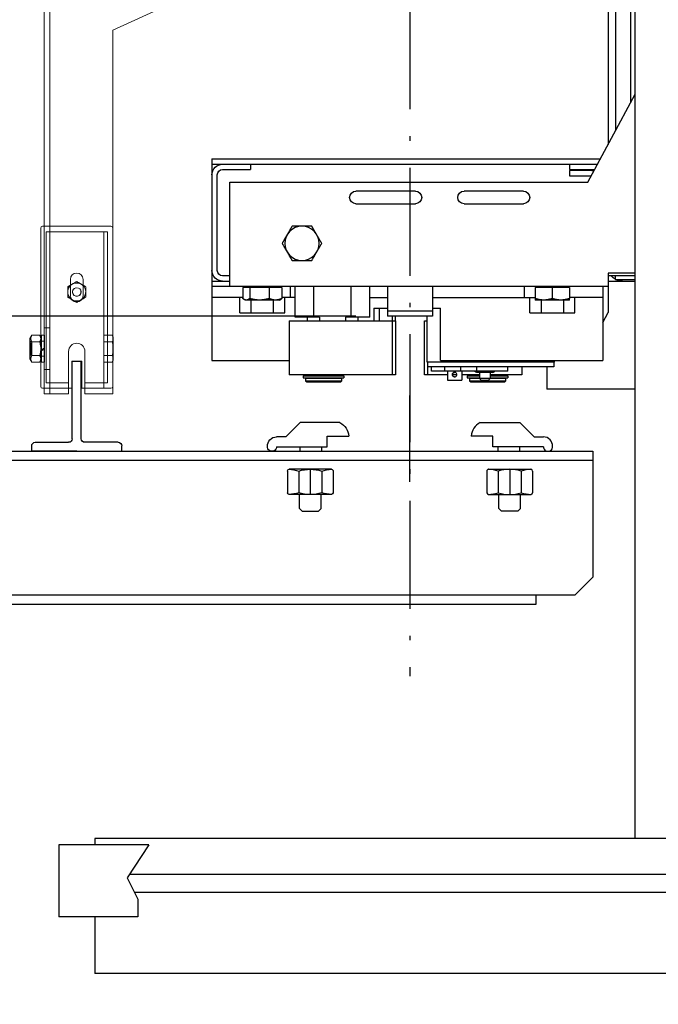
# Model space of a CAD drawing. Units: inches. Extents: x 14920 to 53617, y 41874 to 96503.
# Drawn here: x 49526 to 49880, y 65981 to 66528 of the extents above; entities that cross this region are included whole.
import ezdxf

# ---------------------------------------------------------------- set-up
doc = ezdxf.new("R2010")
doc.units = ezdxf.units.IN
doc.header["$MEASUREMENT"] = 0
doc.linetypes.add('ACAD_ISO10W100', pattern=[18.5, 12, -3, 0.5, -3])
for name, color, linetype in [('ARCATA', 4, 'Continuous'), ('ASSI', 3, 'ACAD_ISO10W100'), ('Brida', 254, 'Continuous'), ('CABINA', 7, 'Continuous'), ('Controstaffa B1', 251, 'Continuous'), ('Guida T50', 7, 'Continuous'), ('GUIDE', 3, 'Continuous'), ('Porta', 7, 'Continuous'), ('Porta-OpenSTD', 252, 'Continuous'), ('Porta-Soglia', 252, 'Continuous'), ('Staffa-B1', 251, 'Continuous')]:
    doc.layers.add(name, color=color, linetype=linetype)
doc.layers.add('CWT', color=4, linetype='Continuous', lineweight=20)
doc.layers.add('QUOTE', color=1, linetype='Continuous', lineweight=15)
doc.styles.add('GMV', font='verdana.TTF')
doc.dimstyles.new('GMV$0', dxfattribs={"dimtxt": 40, "dimasz": 30, "dimexe": 20, "dimexo": 30, "dimgap": 10, "dimtad": 1, "dimdec": 0, "dimdsep": 46, "dimtxsty": 'GMV', "dimcen": 0, "dimclrt": 7, "dimadec": 8, "dimazin": 2, "dimtfac": 1, "dimtdec": 0, "dimtmove": 0, "dimatfit": 3, "dimfxl": 1, "dimtvp": 1, "dimtolj": 1, "dimarcsym": 0})

# ---------------------------------------------------------------- blocks, each defined once
blk = doc.blocks.new('*D1950')
at = {"layer": 'Defpoints', "color": 0}
for p in [(49232.41, 66363.44), (49742.41, 66363.44), (49467.41, 65873.44)]:
    blk.add_point(p, dxfattribs=at)
at = {"layer": 'QUOTE', "color": 0, "lineweight": -2}
for p, q in [((49712.41, 66363.44), (49212.41, 66363.44)), ((49232.41, 65903.44), (49232.41, 66333.44)), ((49437.41, 65873.44), (49212.41, 65873.44))]:
    blk.add_line(p, q, dxfattribs=at)
at = {"layer": 'QUOTE', "color": 0}
for points in [[(49237.41, 66333.44), (49227.41, 66333.44), (49232.41, 66363.44)], [(49227.41, 65903.44), (49237.41, 65903.44), (49232.41, 65873.44)]]:
    blk.add_solid(points, dxfattribs=at)
at = {"layer": 'QUOTE', "color": 7, "insert": (49201.57, 66118.44), "char_height": 40, "attachment_point": 5, "rotation": 90, "style": 'GMV'}
blk.add_mtext('\\A1;490', dxfattribs=at)
blk = doc.blocks.new('*D1949')
at = {"layer": 'Defpoints', "color": 0}
for p in [(49232.41, 67263.44), (49742.41, 67263.44), (49742.41, 66363.44)]:
    blk.add_point(p, dxfattribs=at)
at = {"layer": 'QUOTE', "color": 0, "lineweight": -2}
for p, q in [((49712.41, 67263.44), (49212.41, 67263.44)), ((49232.41, 66393.44), (49232.41, 67233.44)), ((49712.41, 66363.44), (49212.41, 66363.44))]:
    blk.add_line(p, q, dxfattribs=at)
at = {"layer": 'QUOTE', "color": 0}
for points in [[(49237.41, 67233.44), (49227.41, 67233.44), (49232.41, 67263.44)], [(49227.41, 66393.44), (49237.41, 66393.44), (49232.41, 66363.44)]]:
    blk.add_solid(points, dxfattribs=at)
at = {"layer": 'QUOTE', "color": 7, "insert": (49201.57, 66813.44), "char_height": 40, "attachment_point": 5, "rotation": 90, "style": 'GMV'}
blk.add_mtext('\\A1;900', dxfattribs=at)
blk = doc.blocks.new('T50')
at = {"layer": 'GUIDE', "ltscale": 100}
for p, q in [((0, 50), (-25, 50)), ((-25, 50), (-25, 47)), ((0, 50), (25, 50)), ((25, 50), (25, 47)), ((-23, 45), (-4.5, 45)), ((23, 45), (4.5, 45)), ((-2, 0), (2, 0))]:
    blk.add_line(p, q, dxfattribs=at)
at = {"layer": 'GUIDE', "lineweight": 25}
for p, q in [((-2.5, 43), (-2.5, 0.5)), ((2.5, 43), (2.5, 0.5))]:
    blk.add_line(p, q, dxfattribs=at).dxf.unprotected_set("ltscale", 0)
at = {"layer": 'GUIDE', "ltscale": 100}
for centre, radius, start, end in [((-23, 47), 2, 180, 270), ((-4.5, 43), 2, 0, 90), ((4.5, 43), 2, 90, 180), ((23, 47), 2, 270, 0), ((2, 0.5), 0.5, 270, 0)]:
    blk.add_arc(centre, radius, start, end, dxfattribs=at)
at = {"layer": 'GUIDE', "lineweight": 25}
blk.add_arc((-2, 0.5), 0.5, 180, 270, dxfattribs=at).dxf.unprotected_set("ltscale", 0)
blk = doc.blocks.new('2AO-75-900')
at = {"layer": 'Porta'}
for p, q in [((-900, 0), (450, 0)), ((450, 0), (450, -3.57)), ((450, -43.57), (450, -70.67)), ((450, -70.67), (450, -75)), ((-1350, -75), (450, -75))]:
    blk.add_line(p, q, dxfattribs=at)
at = {"layer": 'Porta-OpenSTD'}
for p, q in [((420, -3.57), (470, -3.57)), ((420, -3.57), (432.08, -21.89)), ((470, -3.57), (470, -43.57)), ((432.08, -21.89), (426.08, -33.87)), ((426.08, -33.87), (426.08, -43.57)), ((426.08, -43.57), (470, -43.57))]:
    blk.add_line(p, q, dxfattribs=at)
at = {"layer": 'Porta-Soglia'}
for p, q in [((12.5, -20), (430.83, -20)), ((12.5, -30), (428.02, -30))]:
    blk.add_line(p, q, dxfattribs=at)
blk = doc.blocks.new('Brida T3')
at = {"layer": 'Brida'}
for p, q in [((-61.35, 106.78), (-59.85, 108.28)), ((-61.35, 106.78), (-61.35, 99)), ((-59.85, 108.28), (-50.85, 108.28)), ((-50.85, 108.28), (-49.35, 106.78)), ((-49.35, 106.78), (-49.35, 99)), ((-43.65, 99), (-67.05, 99)), ((-55.35, 85), (-55.35, 99)), ((-68.05, 86), (-68.05, 98)), ((-61.7, 86), (-61.7, 98)), ((-49, 86), (-49, 98)), ((-42.65, 86), (-42.65, 98)), ((-43.65, 85), (-67.05, 85)), ((-74.1, 72.5), (-46, 72.55)), ((-61, 75), (-61, 72.55)), ((-49, 75), (-49, 72.55)), ((-46, 72.55), (-46, 66.55)), ((-69, 67.05), (-74.1, 67)), ((-69, 67.05), (-61, 59.05)), ((-46, 66.55), (-34, 66.55)), ((-38.9, 59.05), (-61, 59.05))]:
    blk.add_line(p, q, dxfattribs=at)
for centre, radius, start, end in [((-67.05, 98), 1, 90, 180), ((-68.05, 78.33), 20.67, 72.1034, 87.7253), ((-55.35, 78.33), 20.67, 72.1034, 107.8966), ((-42.65, 78.33), 20.67, 92.2747, 107.8966), ((-43.65, 98), 1, 0, 90), ((-67.05, 86), 1, 180, 270), ((-67.05, 86), 1, 180, 270), ((-68.05, 105.67), 20.67, 272.2747, 287.8966), ((-55.35, 105.67), 20.67, 252.1034, 287.8966), ((-42.65, 105.67), 20.67, 252.1034, 267.7253), ((-43.65, 86), 1, 270, 0), ((-76.6, 72.5), 2.5, 0, 184.7508), ((-74.1, 72), 5, 176.6412, 270), ((-43.43, 67.36), 9.46, 298.6009, 355.0942)]:
    blk.add_arc(centre, radius, start, end, dxfattribs=at)
blk = doc.blocks.new('Controstaffa B1')
at = {"layer": 'Controstaffa B1'}
for p, q in [((-233.5, -25), (101.5, -25)), ((-233.5, -95), (-233.5, -25)), ((101.5, -25), (101.5, -95)), ((-233.5, -30), (101.5, -30)), ((-223.5, -105), (-233.5, -95)), ((101.5, -95), (91.5, -105)), ((91.5, -105), (-223.5, -105))]:
    blk.add_line(p, q, dxfattribs=at)
blk = doc.blocks.new('Arcata MRL 6305')
at = {"layer": 'ARCATA'}
for p, q in [((0, 490.5), (-49, 490.5)), ((-49, 478), (-49, 490.5)), ((0, 490.5), (0, -490.5)), ((-192, 452.5), (-192, 482.5)), ((-133, 482.5), (-192, 482.5)), ((-184.3, 484.2), (-161.7, 484.2)), ((-184.3, 483), (-184.3, 484.2)), ((-184.3, 483), (-161.7, 483)), ((-182.5, 486.5), (-183, 486)), ((-163, 486), (-183, 486)), ((-183, 484.3), (-183, 486)), ((-183, 484.3), (-163, 484.3)), ((-183, 482.5), (-183, 483)), ((-182.5, 486.5), (-163.5, 486.5)), ((-182.5, 484.2), (-182.5, 484.3)), ((-163.5, 486.5), (-163, 486)), ((-163.5, 484.2), (-163.5, 484.3)), ((-163, 484.3), (-163, 486)), ((-163, 482.5), (-163, 483)), ((-161.7, 483), (-161.7, 484.2)), ((-134.78, 482.5), (-134.78, 452.5)), ((-133, 452.5), (-133, 482.5)), ((-104.21, 482.5), (-117, 482.5)), ((-117, 482.5), (-117, 452.5)), ((-115.22, 478), (-115.22, 482.5)), ((-104.21, 485.4), (-96.21, 485.4)), ((-104.21, 480.4), (-104.21, 485.4)), ((-98.97, 482.5), (-101.46, 482.5)), ((-96.21, 480.4), (-96.21, 485.4)), ((-86.5, 482.5), (-96.21, 482.5)), ((-93.3, 484.2), (-86.5, 484.2)), ((-93.3, 483), (-93.3, 484.2)), ((-93.3, 483), (-86.5, 483)), ((-91.5, 486.5), (-92, 486)), ((-72, 486), (-92, 486)), ((-92, 484.3), (-92, 486)), ((-92, 484.3), (-86.5, 484.3)), ((-92, 482.5), (-92, 483)), ((-91.5, 486.5), (-72.5, 486.5)), ((-91.5, 484.2), (-91.5, 484.3)), ((-85.5, 485.5), (-86.5, 484.5)), ((-80.5, 484.5), (-86.5, 484.5)), ((-86.5, 481.3), (-86.5, 484.5)), ((-85.5, 485.5), (-81.5, 485.5)), ((-81.5, 485.5), (-80.5, 484.5)), ((-80.5, 481.3), (-80.5, 484.5)), ((-80.5, 484.3), (-72, 484.3)), ((-80.5, 484.2), (-70.7, 484.2)), ((-80.5, 483), (-70.7, 483)), ((-63, 482.5), (-80.5, 482.5)), ((-72.5, 486.5), (-72, 486)), ((-72.5, 484.2), (-72.5, 484.3)), ((-72, 484.3), (-72, 486)), ((-72, 482.5), (-72, 483)), ((-70.7, 483), (-70.7, 484.2)), ((-63, 478), (-63, 482.5)), ((-45.1, 478), (-115.33, 478)), ((-115.33, 475.5), (-115.33, 478)), ((-70.65, 480.4), (-113.06, 480.4)), ((-113.06, 480.4), (-113.06, 478)), ((-105.79, 478), (-105.79, 480.4)), ((-96.83, 480.4), (-96.83, 478)), ((-89.04, 480.4), (-89.04, 480.54)), ((-87.95, 481.3), (-88.65, 480.9)), ((-88.16, 478), (-88.16, 480.4)), ((-79.05, 481.3), (-87.95, 481.3)), ((-87.68, 480.4), (-87.68, 480.54)), ((-82.13, 480.4), (-82.13, 480.54)), ((-79.05, 481.3), (-78.35, 480.9)), ((-77.96, 480.4), (-77.96, 480.54)), ((-70.65, 480.4), (-70.65, 478)), ((-45.1, 475.5), (-45.1, 478)), ((-235, 474.5), (-192, 474.5)), ((-235, 362.5), (-235, 474.5)), ((-45, 475.5), (-115.43, 475.5)), ((-115.43, 475.5), (-115.43, 450)), ((-108, 474.5), (-108, 445.5)), ((-108, 474.5), (-18, 474.5)), ((-45, 474.5), (-45, 475.5)), ((-18, 433.5), (-18, 474.5)), ((-192, 452.5), (-133, 452.5)), ((-175.21, 450.5), (-188.78, 450.5)), ((-188.78, 450.5), (-188.78, 433.5)), ((-182, 450.5), (-182, 452.5)), ((-178.39, 450.5), (-178.39, 433.5)), ((-175.21, 450.5), (-175.21, 452.5)), ((-160.79, 450.5), (-160.79, 452.5)), ((-147.22, 450.5), (-160.79, 450.5)), ((-157.61, 450.5), (-157.61, 433.5)), ((-154, 450.5), (-154, 452.5)), ((-147.22, 450.5), (-147.22, 433.5)), ((-145, 445.5), (-145, 452.5)), ((-142, 452.5), (-142, 445.5)), ((-112.5, 450), (-137.5, 450)), ((-137.5, 433.5), (-137.5, 450)), ((-134.93, 450), (-134.93, 452.5)), ((-133.13, 452.5), (-133.13, 450)), ((-117, 452.5), (-115.43, 452.5)), ((-112.5, 433.5), (-112.5, 450)), ((-18, 453.53), (-15, 447.96)), ((-219.5, 448), (-219.5, 439.5)), ((-219.5, 448), (-194.5, 448)), ((-213.25, 448), (-213.25, 441)), ((-200.75, 448), (-200.75, 441)), ((-194.5, 448), (-194.5, 439.5)), ((-145, 445.5), (-137.5, 445.5)), ((-137.5, 447), (-112.5, 447)), ((-112.5, 445.5), (-108, 445.5)), ((-58.5, 448), (-58.5, 439.5)), ((-58.5, 448), (-33.5, 448)), ((-52.06, 448), (-52.06, 441)), ((-39.56, 448), (-39.56, 441)), ((-33.5, 448), (-33.5, 439.5)), ((-15, 426), (-15, 447.96)), ((-217.82, 439.5), (-235, 439.5)), ((-217.82, 434.1), (-217.82, 440.15)), ((-216.5, 441), (-217.13, 440.63)), ((-197.5, 441), (-216.5, 441)), ((-213.99, 434.1), (-213.99, 440.15)), ((-203.18, 434.1), (-203.18, 440.15)), ((-197.5, 441), (-196.86, 440.63)), ((-196.18, 434.1), (-196.18, 440.15)), ((-188.78, 439.5), (-196.18, 439.5)), ((-191.5, 433.5), (-191.5, 439.5)), ((-147.22, 439.5), (-137.5, 439.5)), ((-112.5, 439.5), (-55.5, 439.5)), ((-61.5, 439.5), (-61.5, 433.5)), ((-36.5, 441), (-55.5, 441)), ((-55.5, 440.15), (-55.5, 441)), ((-55.5, 434.1), (-55.5, 440.15)), ((-46, 434.1), (-46, 440.15)), ((-36.5, 441), (-36.5, 440.15)), ((-36.5, 434.1), (-36.5, 440.15)), ((-18, 439.5), (-36.5, 439.5)), ((-15, 433.5), (-235, 433.5)), ((-225, 433.5), (-225, 375.5)), ((-196.18, 434.1), (-217.82, 434.1)), ((-215.6, 434.1), (-215.6, 433.5)), ((-198.4, 434.1), (-198.4, 433.5)), ((-36.5, 434.1), (-55.5, 434.1)), ((-54.6, 434.1), (-54.6, 433.5)), ((-37.4, 434.1), (-37.4, 433.5)), ((-235, 430.5), (-225, 430.5)), ((-225, 427.5), (-229, 427.5)), ((-15, 430.5), (0, 430.5)), ((0, 427.5), (-15, 427.5)), ((-11, 429.5), (-11, 427.5)), ((-11, 429.5), (0, 429.5)), ((-232, 424.5), (-232, 371.5)), ((0, 426), (-15, 426)), ((-190.48, 419), (-179.51, 419)), ((-179.51, 400), (-190.48, 400)), ((-155, 387.5), (-122, 387.5)), ((-95, 387.5), (-62, 387.5)), ((-122, 380.5), (-155, 380.5)), ((-62, 380.5), (-95, 380.5)), ((-225, 375.5), (-26.32, 375.5)), ((-36.5, 372), (-24.43, 372)), ((-36.5, 369), (-36.5, 372)), ((-26.32, 375.5), (0, 326.68)), ((-229, 368.5), (-213.51, 368.5)), ((-213.51, 365.5), (-213.51, 368.5)), ((-24, 369), (-36.5, 369)), ((-36.34, 368.5), (-22.55, 368.5)), ((-36.34, 368.5), (-36.34, 365.5)), ((-235, 365.5), (-20.93, 365.5)), ((-235, 362.5), (-19.31, 362.5)), ((-15, -354.5), (-15, 354.5)), ((-11, -347.08), (-11, 347.08)), ((-2.5, 269.5), (-2.5, 331.31))]:
    blk.add_line(p, q, dxfattribs=at)
at = {"layer": 'ARCATA', "flags": 128}
for points in [[(-100.21, 483.65), (-100.29, 483.65), (-100.37, 483.64), (-100.45, 483.63), (-100.53, 483.61), (-100.61, 483.58), (-100.69, 483.55), (-100.77, 483.52), (-100.84, 483.48), (-100.91, 483.44), (-100.98, 483.39), (-101.04, 483.34), (-101.1, 483.28), (-101.15, 483.23), (-101.2, 483.16), (-101.25, 483.1), (-101.29, 483.03), (-101.33, 482.96), (-101.37, 482.88), (-101.39, 482.8), (-101.42, 482.72), (-101.44, 482.64), (-101.45, 482.56), (-101.46, 482.48), (-101.46, 482.4)], [(-101.46, 482.4), (-101.42, 482.72), (-101.29, 483.03), (-101.1, 483.28), (-100.84, 483.48), (-100.54, 483.61), (-100.21, 483.65), (-99.89, 483.61), (-99.58, 483.48), (-99.33, 483.28), (-99.13, 483.03), (-99.01, 482.72), (-98.96, 482.4), (-99.01, 482.08), (-99.13, 481.77), (-99.33, 481.52), (-99.58, 481.32), (-99.89, 481.19), (-100.21, 481.15), (-100.54, 481.19), (-100.84, 481.32), (-101.1, 481.52), (-101.29, 481.77), (-101.42, 482.08), (-101.46, 482.4)], [(-101.46, 482.4), (-101.46, 482.32), (-101.45, 482.24), (-101.44, 482.16), (-101.42, 482.08), (-101.39, 482), (-101.37, 481.92), (-101.33, 481.84), (-101.29, 481.77), (-101.25, 481.7), (-101.2, 481.64), (-101.15, 481.57), (-101.1, 481.52), (-101.04, 481.46), (-100.98, 481.41), (-100.91, 481.36), (-100.84, 481.32), (-100.77, 481.28), (-100.69, 481.25), (-100.61, 481.22), (-100.53, 481.19), (-100.45, 481.17), (-100.37, 481.16), (-100.29, 481.15), (-100.21, 481.15)], [(-87.68, 480.54), (-87.74, 480.61), (-87.8, 480.68), (-87.86, 480.74), (-87.92, 480.79), (-87.98, 480.84), (-88.04, 480.88), (-88.09, 480.91), (-88.14, 480.94), (-88.2, 480.96), (-88.25, 480.97), (-88.31, 480.98), (-88.36, 480.98), (-88.41, 480.98), (-88.46, 480.97), (-88.52, 480.96), (-88.57, 480.94), (-88.63, 480.91), (-88.68, 480.88), (-88.74, 480.84), (-88.79, 480.79), (-88.85, 480.74), (-88.91, 480.68), (-88.98, 480.61), (-89.04, 480.54)], [(-82.13, 480.54), (-82.4, 480.61), (-82.65, 480.68), (-82.9, 480.74), (-83.13, 480.79), (-83.37, 480.84), (-83.6, 480.88), (-83.82, 480.91), (-84.04, 480.94), (-84.26, 480.96), (-84.48, 480.97), (-84.69, 480.98), (-84.9, 480.98), (-85.12, 480.98), (-85.33, 480.97), (-85.55, 480.96), (-85.77, 480.94), (-85.99, 480.91), (-86.21, 480.88), (-86.44, 480.84), (-86.68, 480.79), (-86.91, 480.74), (-87.16, 480.68), (-87.41, 480.61), (-87.68, 480.54)], [(-77.96, 480.54), (-78.16, 480.61), (-78.35, 480.68), (-78.53, 480.74), (-78.71, 480.79), (-78.89, 480.84), (-79.06, 480.88), (-79.23, 480.91), (-79.4, 480.94), (-79.56, 480.96), (-79.72, 480.97), (-79.89, 480.98), (-80.05, 480.98), (-80.21, 480.98), (-80.37, 480.97), (-80.53, 480.96), (-80.7, 480.94), (-80.86, 480.91), (-81.03, 480.88), (-81.21, 480.84), (-81.38, 480.79), (-81.56, 480.74), (-81.75, 480.68), (-81.94, 480.61), (-82.13, 480.54)], [(-78.35, 480.9), (-78.34, 480.89), (-78.32, 480.88), (-78.31, 480.87), (-78.29, 480.86), (-78.28, 480.85), (-78.26, 480.84), (-78.25, 480.82), (-78.23, 480.81), (-78.21, 480.8), (-78.2, 480.79), (-78.18, 480.77), (-78.16, 480.76), (-78.15, 480.74), (-78.13, 480.73), (-78.12, 480.71), (-78.1, 480.69), (-78.08, 480.68), (-78.06, 480.66), (-78.05, 480.64), (-78.03, 480.62), (-78.01, 480.6), (-77.99, 480.58), (-77.98, 480.56), (-77.96, 480.54)], [(-215.9, 441), (-215.98, 441), (-216.06, 440.99), (-216.13, 440.99), (-216.21, 440.98), (-216.29, 440.96), (-216.36, 440.95), (-216.44, 440.93), (-216.52, 440.91), (-216.59, 440.88), (-216.67, 440.86), (-216.75, 440.83), (-216.83, 440.79), (-216.9, 440.76), (-216.98, 440.72), (-217.06, 440.67), (-217.14, 440.63), (-217.22, 440.58), (-217.3, 440.53), (-217.39, 440.47), (-217.47, 440.42), (-217.56, 440.36), (-217.64, 440.29), (-217.73, 440.22), (-217.82, 440.15)], [(-213.99, 440.15), (-214.08, 440.22), (-214.17, 440.29), (-214.25, 440.36), (-214.34, 440.42), (-214.42, 440.47), (-214.5, 440.53), (-214.59, 440.58), (-214.67, 440.63), (-214.75, 440.67), (-214.83, 440.72), (-214.91, 440.76), (-214.98, 440.79), (-215.06, 440.83), (-215.14, 440.86), (-215.22, 440.88), (-215.29, 440.91), (-215.37, 440.93), (-215.45, 440.95), (-215.52, 440.96), (-215.6, 440.98), (-215.68, 440.99), (-215.75, 440.99), (-215.83, 441), (-215.9, 441)], [(-208.59, 441), (-208.8, 441), (-209.02, 440.99), (-209.23, 440.99), (-209.45, 440.98), (-209.67, 440.96), (-209.88, 440.95), (-210.1, 440.93), (-210.32, 440.91), (-210.53, 440.88), (-210.75, 440.86), (-210.97, 440.83), (-211.19, 440.79), (-211.41, 440.76), (-211.64, 440.72), (-211.86, 440.67), (-212.09, 440.63), (-212.32, 440.58), (-212.55, 440.53), (-212.78, 440.47), (-213.02, 440.42), (-213.26, 440.36), (-213.5, 440.29), (-213.74, 440.22), (-213.99, 440.15)], [(-203.18, 440.15), (-203.43, 440.22), (-203.67, 440.29), (-203.91, 440.36), (-204.15, 440.42), (-204.39, 440.47), (-204.62, 440.53), (-204.85, 440.58), (-205.08, 440.63), (-205.31, 440.67), (-205.54, 440.72), (-205.76, 440.76), (-205.98, 440.79), (-206.2, 440.83), (-206.42, 440.86), (-206.64, 440.88), (-206.86, 440.91), (-207.07, 440.93), (-207.29, 440.95), (-207.51, 440.96), (-207.72, 440.98), (-207.94, 440.99), (-208.15, 440.99), (-208.37, 441), (-208.59, 441)], [(-199.68, 441), (-199.82, 441), (-199.96, 440.99), (-200.1, 440.99), (-200.24, 440.98), (-200.38, 440.96), (-200.52, 440.95), (-200.66, 440.93), (-200.8, 440.91), (-200.94, 440.88), (-201.08, 440.86), (-201.22, 440.83), (-201.37, 440.79), (-201.51, 440.76), (-201.65, 440.72), (-201.8, 440.67), (-201.95, 440.63), (-202.09, 440.58), (-202.24, 440.53), (-202.39, 440.47), (-202.55, 440.42), (-202.7, 440.36), (-202.86, 440.29), (-203.02, 440.22), (-203.18, 440.15)], [(-196.18, 440.15), (-196.34, 440.22), (-196.5, 440.29), (-196.66, 440.36), (-196.81, 440.42), (-196.97, 440.47), (-197.12, 440.53), (-197.27, 440.58), (-197.42, 440.63), (-197.56, 440.67), (-197.71, 440.72), (-197.85, 440.76), (-198, 440.79), (-198.14, 440.83), (-198.28, 440.86), (-198.42, 440.88), (-198.56, 440.91), (-198.7, 440.93), (-198.84, 440.95), (-198.98, 440.96), (-199.12, 440.98), (-199.26, 440.99), (-199.4, 440.99), (-199.54, 441), (-199.68, 441)], [(-196.86, 440.63), (-196.84, 440.62), (-196.81, 440.6), (-196.78, 440.58), (-196.76, 440.57), (-196.73, 440.55), (-196.7, 440.53), (-196.67, 440.52), (-196.64, 440.5), (-196.62, 440.48), (-196.59, 440.46), (-196.56, 440.44), (-196.53, 440.42), (-196.5, 440.4), (-196.48, 440.38), (-196.45, 440.36), (-196.42, 440.34), (-196.39, 440.31), (-196.36, 440.29), (-196.33, 440.27), (-196.3, 440.25), (-196.27, 440.22), (-196.24, 440.2), (-196.21, 440.18), (-196.18, 440.15)], [(-50.75, 441), (-50.94, 441), (-51.13, 440.99), (-51.32, 440.99), (-51.51, 440.98), (-51.7, 440.96), (-51.89, 440.95), (-52.08, 440.93), (-52.27, 440.91), (-52.46, 440.88), (-52.65, 440.86), (-52.84, 440.83), (-53.04, 440.79), (-53.23, 440.76), (-53.43, 440.72), (-53.63, 440.67), (-53.83, 440.63), (-54.03, 440.58), (-54.23, 440.53), (-54.44, 440.47), (-54.64, 440.42), (-54.85, 440.36), (-55.07, 440.29), (-55.28, 440.22), (-55.5, 440.15)], [(-46, 440.15), (-46.22, 440.22), (-46.43, 440.29), (-46.65, 440.36), (-46.86, 440.42), (-47.06, 440.47), (-47.27, 440.53), (-47.47, 440.58), (-47.67, 440.63), (-47.87, 440.67), (-48.07, 440.72), (-48.27, 440.76), (-48.46, 440.79), (-48.66, 440.83), (-48.85, 440.86), (-49.04, 440.88), (-49.23, 440.91), (-49.42, 440.93), (-49.61, 440.95), (-49.8, 440.96), (-49.99, 440.98), (-50.18, 440.99), (-50.37, 440.99), (-50.56, 441), (-50.75, 441)], [(-41.25, 441), (-41.44, 441), (-41.63, 440.99), (-41.82, 440.99), (-42.01, 440.98), (-42.2, 440.96), (-42.39, 440.95), (-42.58, 440.93), (-42.77, 440.91), (-42.96, 440.88), (-43.15, 440.86), (-43.34, 440.83), (-43.54, 440.79), (-43.73, 440.76), (-43.93, 440.72), (-44.13, 440.67), (-44.33, 440.63), (-44.53, 440.58), (-44.73, 440.53), (-44.94, 440.47), (-45.14, 440.42), (-45.35, 440.36), (-45.57, 440.29), (-45.78, 440.22), (-46, 440.15)], [(-36.5, 440.15), (-36.72, 440.22), (-36.93, 440.29), (-37.15, 440.36), (-37.36, 440.42), (-37.56, 440.47), (-37.77, 440.53), (-37.97, 440.58), (-38.17, 440.63), (-38.37, 440.67), (-38.57, 440.72), (-38.77, 440.76), (-38.96, 440.79), (-39.16, 440.83), (-39.35, 440.86), (-39.54, 440.88), (-39.73, 440.91), (-39.92, 440.93), (-40.11, 440.95), (-40.3, 440.96), (-40.49, 440.98), (-40.68, 440.99), (-40.87, 440.99), (-41.06, 441), (-41.25, 441)], [(-193.23, 414.25), (-193.12, 414.44), (-193.01, 414.63), (-192.9, 414.82), (-192.79, 415.01), (-192.68, 415.2), (-192.57, 415.39), (-192.46, 415.58), (-192.35, 415.77), (-192.24, 415.96), (-192.13, 416.15), (-192.02, 416.34), (-191.91, 416.54), (-191.79, 416.73), (-191.68, 416.93), (-191.57, 417.13), (-191.45, 417.33), (-191.33, 417.53), (-191.22, 417.73), (-191.1, 417.94), (-190.98, 418.14), (-190.86, 418.35), (-190.74, 418.57), (-190.61, 418.78), (-190.48, 419)], [(-179.51, 419), (-179.39, 418.78), (-179.26, 418.57), (-179.14, 418.35), (-179.02, 418.14), (-178.9, 417.94), (-178.78, 417.73), (-178.66, 417.53), (-178.55, 417.33), (-178.43, 417.13), (-178.32, 416.93), (-178.21, 416.73), (-178.09, 416.54), (-177.98, 416.34), (-177.87, 416.15), (-177.76, 415.96), (-177.65, 415.77), (-177.54, 415.58), (-177.43, 415.39), (-177.32, 415.2), (-177.21, 415.01), (-177.1, 414.82), (-176.99, 414.63), (-176.88, 414.44), (-176.77, 414.25)], [(-195.97, 409.5), (-195.84, 409.72), (-195.72, 409.93), (-195.6, 410.15), (-195.47, 410.36), (-195.35, 410.56), (-195.24, 410.77), (-195.12, 410.97), (-195, 411.17), (-194.89, 411.37), (-194.77, 411.57), (-194.66, 411.77), (-194.55, 411.96), (-194.44, 412.16), (-194.33, 412.35), (-194.21, 412.54), (-194.1, 412.73), (-193.99, 412.92), (-193.88, 413.11), (-193.77, 413.3), (-193.67, 413.49), (-193.56, 413.68), (-193.45, 413.87), (-193.34, 414.06), (-193.23, 414.25)], [(-176.77, 414.25), (-176.66, 414.06), (-176.55, 413.87), (-176.44, 413.68), (-176.33, 413.49), (-176.22, 413.3), (-176.12, 413.11), (-176.01, 412.92), (-175.9, 412.73), (-175.79, 412.54), (-175.67, 412.35), (-175.56, 412.16), (-175.45, 411.96), (-175.34, 411.77), (-175.23, 411.57), (-175.11, 411.37), (-175, 411.17), (-174.88, 410.97), (-174.76, 410.77), (-174.64, 410.56), (-174.52, 410.36), (-174.4, 410.15), (-174.28, 409.93), (-174.16, 409.72), (-174.03, 409.5)], [(-193.23, 404.75), (-193.34, 404.94), (-193.45, 405.13), (-193.56, 405.32), (-193.67, 405.51), (-193.77, 405.7), (-193.88, 405.89), (-193.99, 406.08), (-194.1, 406.27), (-194.21, 406.46), (-194.33, 406.65), (-194.44, 406.84), (-194.55, 407.04), (-194.66, 407.23), (-194.77, 407.43), (-194.89, 407.63), (-195, 407.83), (-195.12, 408.03), (-195.24, 408.23), (-195.35, 408.44), (-195.47, 408.64), (-195.6, 408.85), (-195.72, 409.07), (-195.84, 409.28), (-195.97, 409.5)], [(-190.48, 400), (-190.61, 400.22), (-190.74, 400.43), (-190.86, 400.65), (-190.98, 400.86), (-191.1, 401.06), (-191.22, 401.27), (-191.33, 401.47), (-191.45, 401.67), (-191.57, 401.87), (-191.68, 402.07), (-191.79, 402.27), (-191.91, 402.46), (-192.02, 402.66), (-192.13, 402.85), (-192.24, 403.04), (-192.35, 403.23), (-192.46, 403.42), (-192.57, 403.61), (-192.68, 403.8), (-192.79, 403.99), (-192.9, 404.18), (-193.01, 404.37), (-193.12, 404.56), (-193.23, 404.75)], [(-176.77, 404.75), (-176.88, 404.56), (-176.99, 404.37), (-177.1, 404.18), (-177.21, 403.99), (-177.32, 403.8), (-177.43, 403.61), (-177.54, 403.42), (-177.65, 403.23), (-177.76, 403.04), (-177.87, 402.85), (-177.98, 402.66), (-178.09, 402.46), (-178.21, 402.27), (-178.32, 402.07), (-178.43, 401.87), (-178.55, 401.67), (-178.66, 401.47), (-178.78, 401.27), (-178.9, 401.06), (-179.02, 400.86), (-179.14, 400.65), (-179.26, 400.43), (-179.39, 400.22), (-179.51, 400)], [(-174.03, 409.5), (-174.16, 409.28), (-174.28, 409.07), (-174.4, 408.85), (-174.52, 408.64), (-174.64, 408.44), (-174.76, 408.23), (-174.88, 408.03), (-175, 407.83), (-175.11, 407.63), (-175.23, 407.43), (-175.34, 407.23), (-175.45, 407.04), (-175.56, 406.84), (-175.67, 406.65), (-175.79, 406.46), (-175.9, 406.27), (-176.01, 406.08), (-176.12, 405.89), (-176.22, 405.7), (-176.33, 405.51), (-176.44, 405.32), (-176.55, 405.13), (-176.66, 404.94), (-176.77, 404.75)]]:
    blk.add_lwpolyline(points, dxfattribs=at)
at = {"layer": 'ARCATA'}
blk.add_circle((-185, 409.5), 9.5, dxfattribs=at)
for centre, radius, start, end in [((-229, 424.5), 6, 90, 180), ((-229, 424.5), 3, 90, 180), ((-7, 422.5), 8, 120, 141.3178), ((-7, 422.5), 8, 90, 118.955), ((-155, 384), 3.5, 90, 270), ((-122, 384), 3.5, 270, 90), ((-95, 384), 3.5, 90, 270), ((-62, 384), 3.5, 270, 90), ((-229, 371.5), 6, 180, 270), ((-229, 371.5), 3, 180, 270), ((-24, 375), 6, 270, 280.8151), ((-21, 371.5), 6, 270, 270.6671)]:
    blk.add_arc(centre, radius, start, end, dxfattribs=at)
blk = doc.blocks.new('Ctp 6305')
at = {"layer": 'CWT'}
for p, q in [((-328, 277.61), (-328, 493)), ((-322, 493), (-328, 493)), ((-322, 493), (-314.5, 493)), ((-314.5, 469.5), (-314.5, 493)), ((-305.5, 493), (-305.5, 469.5)), ((-305.5, 493), (-290, 493)), ((-290, 493), (-290, 291)), ((-330, 489), (-330, 474.52)), ((-328, 490), (-329, 490)), ((-312.75, 490), (-314.5, 490)), ((-312.75, 475), (-312.75, 490)), ((-312.5, 490), (-312.75, 490)), ((-312.5, 490), (-312.5, 489)), ((-312.5, 475), (-312.5, 489)), ((-307.25, 490), (-307.5, 490)), ((-307.5, 489), (-307.5, 490)), ((-307.5, 489), (-307.5, 475)), ((-307.25, 490), (-307.25, 475)), ((-305.5, 490), (-307.25, 490)), ((-336, 473.65), (-334.93, 475.51)), ((-336, 473.65), (-336, 462.35)), ((-334.93, 475.51), (-330.57, 475.51)), ((-334.93, 471.75), (-330.57, 471.75)), ((-329.5, 473.65), (-330.57, 475.51)), ((-329.5, 460.55), (-329.5, 475.45)), ((-328, 475.45), (-329.5, 475.45)), ((-307.25, 475), (-312.75, 475)), ((-289.7, 474.5), (-290, 475.02)), ((-289.7, 473.63), (-289.7, 474.5)), ((-289.7, 468), (-289.7, 473.63)), ((-289.7, 462.37), (-289.7, 468)), ((-336, 462.35), (-334.93, 460.49)), ((-334.93, 464.25), (-330.57, 464.25)), ((-334.93, 460.49), (-330.57, 460.49)), ((-329.5, 462.35), (-330.57, 460.49)), ((-330, 461.48), (-330, 445.74)), ((-328, 460.55), (-329.5, 460.55)), ((-289.7, 461.5), (-290, 460.98)), ((-289.7, 461.5), (-289.7, 462.37)), ((-330, 445.74), (-330, 443.83)), ((-330, 443.83), (-330, 423.26)), ((-330, 423.26), (-330, 401)), ((-329, 400), (-328, 400)), ((-257.1, 276), (-290, 291))]:
    blk.add_line(p, q, dxfattribs=at)
at = {"layer": 'CWT', "ltscale": 13.019013}
blk.add_line((-325, 493), (-325, 277.61), dxfattribs=at)
at = {"layer": 'CWT', "ltscale": 5.711227}
for p, q in [((-325, 490), (-328, 490)), ((-325, 479.5), (-328, 479.5)), ((-325, 456.5), (-328, 456.5))]:
    blk.add_line(p, q, dxfattribs=at)
at = {"layer": 'CWT', "ltscale": 12.088975}
for p, q in [((-327, 487), (-314.5, 487)), ((-305.5, 487), (-293, 487))]:
    blk.add_line(p, q, dxfattribs=at)
at = {"layer": 'CWT', "ltscale": 13.186682}
for p, q in [((-327, 443.37), (-327, 487)), ((-293, 487), (-293, 443.37))]:
    blk.add_line(p, q, dxfattribs=at)
at = {"layer": 'CWT', "ltscale": 12.693423}
for p, q in [((-314.5, 490), (-325, 490)), ((-295, 490), (-305.5, 490))]:
    blk.add_line(p, q, dxfattribs=at)
at = {"layer": 'CWT', "ltscale": 12.612098}
blk.add_line((-295, 403), (-295, 490), dxfattribs=at)
at = {"layer": 'CWT', "ltscale": 7.615002}
blk.add_line((-291, 490), (-295, 490), dxfattribs=at)
at = {"layer": 'CWT', "ltscale": 1.487225}
for p, q in [((-335.61, 471.32), (-336, 472)), ((-335.61, 464.68), (-336, 464))]:
    blk.add_line(p, q, dxfattribs=at)
at = {"layer": 'CWT', "ltscale": 2.075542}
for p, q in [((-334.91, 472), (-336, 472)), ((-336, 464), (-334.91, 464))]:
    blk.add_line(p, q, dxfattribs=at)
at = {"layer": 'CWT', "ltscale": 12.622199}
blk.add_line((-335.61, 464.68), (-335.61, 471.32), dxfattribs=at)
at = {"layer": 'CWT', "ltscale": 1.33197}
for p, q in [((-335.61, 471.32), (-334.91, 471.32)), ((-335.61, 464.68), (-334.91, 464.68))]:
    blk.add_line(p, q, dxfattribs=at)
at = {"layer": 'CWT', "ltscale": 0.243068}
for p, q in [((-335, 471.23), (-334.91, 471.32)), ((-335, 464.77), (-334.91, 464.68))]:
    blk.add_line(p, q, dxfattribs=at)
at = {"layer": 'CWT', "ltscale": 12.279204}
blk.add_line((-335, 464.77), (-335, 471.23), dxfattribs=at)
at = {"layer": 'CWT', "ltscale": 12.153163}
for p, q in [((-334.91, 472), (-334.91, 464)), ((-329.5, 464), (-329.5, 472))]:
    blk.add_line(p, q, dxfattribs=at)
at = {"layer": 'CWT', "ltscale": 12.603196}
blk.add_line((-330, 474.52), (-330, 461.48), dxfattribs=at)
at = {"layer": 'CWT', "ltscale": 3.045941}
for p, q in [((-327.9, 472.1), (-329.5, 472.1)), ((-327.9, 463.9), (-329.5, 463.9))]:
    blk.add_line(p, q, dxfattribs=at)
at = {"layer": 'CWT', "ltscale": 8.1022e-05}
for p, q in [((-329.5, 472), (-329.5, 472)), ((-329.5, 464), (-329.5, 464))]:
    blk.add_line(p, q, dxfattribs=at)
at = {"layer": 'CWT', "ltscale": 0.190087}
for p, q in [((-327.9, 475.45), (-328, 475.45)), ((-328, 474.59), (-327.9, 474.59)), ((-327.9, 474.02), (-328, 474.02)), ((-327.9, 473.35), (-328, 473.35)), ((-327.9, 471.6), (-328, 471.6)), ((-328, 464.4), (-327.9, 464.4)), ((-328, 462.65), (-327.9, 462.65)), ((-328, 461.98), (-327.9, 461.98)), ((-327.9, 461.41), (-328, 461.41)), ((-327.9, 460.55), (-328, 460.55))]:
    blk.add_line(p, q, dxfattribs=at)
at = {"layer": 'CWT', "ltscale": 13.869099}
for p, q in [((-327.9, 473.35), (-327.9, 475.45)), ((-327.9, 460.55), (-327.9, 462.65))]:
    blk.add_line(p, q, dxfattribs=at)
at = {"layer": 'CWT', "ltscale": 4.415027}
for p, q in [((-327.9, 473.35), (-327.9, 471.5)), ((-327.9, 464.5), (-327.9, 462.65))]:
    blk.add_line(p, q, dxfattribs=at)
at = {"layer": 'CWT', "ltscale": 12.927309}
blk.add_line((-327.9, 471.5), (-327.9, 464.5), dxfattribs=at)
at = {"layer": 'CWT', "ltscale": 11.410646}
for p, q in [((-295, 475.51), (-290.28, 475.51)), ((-295, 471.75), (-290.28, 471.75)), ((-295, 464.25), (-290.28, 464.25)), ((-295, 460.49), (-290.28, 460.49))]:
    blk.add_line(p, q, dxfattribs=at)
at = {"layer": 'CWT', "ltscale": 1.068134}
for p, q in [((-290, 475.02), (-290.28, 475.51)), ((-290, 460.98), (-290.28, 460.49))]:
    blk.add_line(p, q, dxfattribs=at)
at = {"layer": 'CWT', "ltscale": 3.316206}
blk.add_line((-329.5, 469.24), (-328, 468.38), dxfattribs=at)
at = {"layer": 'CWT', "ltscale": 3.299829}
blk.add_line((-328, 467.74), (-329.5, 468.6), dxfattribs=at)
at = {"layer": 'CWT', "ltscale": 0.21971}
blk.add_line((-328, 468.38), (-327.9, 468.32), dxfattribs=at)
at = {"layer": 'CWT', "ltscale": 0.219649}
blk.add_line((-327.9, 467.68), (-328, 467.74), dxfattribs=at)
at = {"layer": 'CWT', "ltscale": 3.105162}
blk.add_line((-295, 460.49), (-295, 461.31), dxfattribs=at)
at = {"layer": 'CWT', "ltscale": 12.981868}
for p, q in [((-327, 443.37), (-327, 421.77)), ((-293, 443.37), (-293, 421.77))]:
    blk.add_line(p, q, dxfattribs=at)
at = {"layer": 'CWT', "ltscale": 14.172897}
for p, q in [((-315, 433.61), (-315, 439.39)), ((-305, 439.39), (-305, 433.61))]:
    blk.add_line(p, q, dxfattribs=at)
at = {"layer": 'CWT', "ltscale": 3.807451}
for p, q in [((-313.5, 436.5), (-313.5, 438.5)), ((-306.5, 438.5), (-306.5, 436.5))]:
    blk.add_line(p, q, dxfattribs=at)
at = {"layer": 'CWT', "ltscale": 11.283043}
for p, q in [((-313.5, 429.5), (-313.5, 436.5)), ((-306.5, 436.5), (-306.5, 429.5))]:
    blk.add_line(p, q, dxfattribs=at)
at = {"layer": 'CWT', "ltscale": 12.964844}
for p, q in [((-327, 421.77), (-327, 403)), ((-293, 421.77), (-293, 403))]:
    blk.add_line(p, q, dxfattribs=at)
at = {"layer": 'CWT', "ltscale": 12.779774}
blk.add_line((-328, 400), (-291, 400), dxfattribs=at)
at = {"layer": 'CWT', "ltscale": 12.646928}
blk.add_line((-293, 403), (-327, 403), dxfattribs=at)
at = {"layer": 'CWT', "flags": 128}
for points in [[(-334.93, 475.51), (-335.03, 475.33), (-335.12, 475.16), (-335.19, 474.99), (-335.26, 474.83), (-335.32, 474.67), (-335.37, 474.52), (-335.41, 474.36), (-335.45, 474.21), (-335.48, 474.07), (-335.49, 473.92), (-335.51, 473.77), (-335.51, 473.63), (-335.51, 473.48), (-335.49, 473.34), (-335.48, 473.19), (-335.45, 473.04), (-335.41, 472.89), (-335.37, 472.74), (-335.32, 472.59), (-335.26, 472.43), (-335.19, 472.27), (-335.12, 472.1), (-335.03, 471.93), (-334.93, 471.75)], [(-334.93, 471.75), (-335.03, 471.4), (-335.12, 471.06), (-335.19, 470.72), (-335.26, 470.4), (-335.32, 470.08), (-335.37, 469.77), (-335.41, 469.47), (-335.45, 469.17), (-335.48, 468.87), (-335.49, 468.58), (-335.51, 468.29), (-335.51, 468), (-335.51, 467.71), (-335.49, 467.42), (-335.48, 467.13), (-335.45, 466.83), (-335.41, 466.53), (-335.37, 466.23), (-335.32, 465.92), (-335.26, 465.6), (-335.19, 465.28), (-335.12, 464.94), (-335.03, 464.6), (-334.93, 464.25)], [(-330.57, 471.75), (-330.47, 471.93), (-330.38, 472.1), (-330.31, 472.27), (-330.24, 472.43), (-330.18, 472.59), (-330.13, 472.74), (-330.09, 472.89), (-330.05, 473.04), (-330.02, 473.19), (-330.01, 473.34), (-329.99, 473.48), (-329.99, 473.63), (-329.99, 473.77), (-330.01, 473.92), (-330.02, 474.07), (-330.05, 474.21), (-330.09, 474.36), (-330.13, 474.52), (-330.18, 474.67), (-330.24, 474.83), (-330.31, 474.99), (-330.38, 475.16), (-330.47, 475.33), (-330.57, 475.51)], [(-330.57, 464.25), (-330.47, 464.6), (-330.38, 464.94), (-330.31, 465.28), (-330.24, 465.6), (-330.18, 465.92), (-330.13, 466.23), (-330.09, 466.53), (-330.05, 466.83), (-330.02, 467.13), (-330.01, 467.42), (-329.99, 467.71), (-329.99, 468), (-329.99, 468.29), (-330.01, 468.58), (-330.02, 468.87), (-330.05, 469.17), (-330.09, 469.47), (-330.13, 469.77), (-330.18, 470.08), (-330.24, 470.4), (-330.31, 470.72), (-330.38, 471.06), (-330.47, 471.4), (-330.57, 471.75)], [(-289.7, 473.63), (-289.7, 473.68), (-289.7, 473.74), (-289.7, 473.79), (-289.71, 473.85), (-289.71, 473.9), (-289.72, 473.96), (-289.73, 474.01), (-289.73, 474.06), (-289.74, 474.12), (-289.75, 474.17), (-289.76, 474.23), (-289.77, 474.28), (-289.79, 474.34), (-289.8, 474.39), (-289.82, 474.45), (-289.83, 474.5), (-289.85, 474.56), (-289.87, 474.61), (-289.89, 474.67), (-289.91, 474.73), (-289.93, 474.78), (-289.95, 474.84), (-289.97, 474.9), (-290, 474.95)], [(-290, 472.3), (-289.97, 472.36), (-289.95, 472.42), (-289.93, 472.48), (-289.91, 472.53), (-289.89, 472.59), (-289.87, 472.65), (-289.85, 472.7), (-289.83, 472.76), (-289.82, 472.81), (-289.8, 472.87), (-289.79, 472.92), (-289.77, 472.98), (-289.76, 473.03), (-289.75, 473.09), (-289.74, 473.14), (-289.73, 473.19), (-289.73, 473.25), (-289.72, 473.3), (-289.71, 473.36), (-289.71, 473.41), (-289.7, 473.47), (-289.7, 473.52), (-289.7, 473.57), (-289.7, 473.63)], [(-289.7, 468), (-289.7, 468.11), (-289.7, 468.22), (-289.7, 468.33), (-289.71, 468.43), (-289.71, 468.54), (-289.72, 468.65), (-289.73, 468.76), (-289.73, 468.87), (-289.74, 468.98), (-289.75, 469.09), (-289.76, 469.2), (-289.77, 469.3), (-289.79, 469.41), (-289.8, 469.52), (-289.82, 469.63), (-289.83, 469.74), (-289.85, 469.86), (-289.87, 469.97), (-289.89, 470.08), (-289.91, 470.19), (-289.93, 470.31), (-289.95, 470.42), (-289.97, 470.53), (-290, 470.65)], [(-290, 465.35), (-289.97, 465.47), (-289.95, 465.58), (-289.93, 465.69), (-289.91, 465.81), (-289.89, 465.92), (-289.87, 466.03), (-289.85, 466.14), (-289.83, 466.26), (-289.82, 466.37), (-289.8, 466.48), (-289.79, 466.59), (-289.77, 466.7), (-289.76, 466.8), (-289.75, 466.91), (-289.74, 467.02), (-289.73, 467.13), (-289.73, 467.24), (-289.72, 467.35), (-289.71, 467.46), (-289.71, 467.57), (-289.7, 467.67), (-289.7, 467.78), (-289.7, 467.89), (-289.7, 468)], [(-334.93, 464.25), (-335.03, 464.07), (-335.12, 463.9), (-335.19, 463.73), (-335.26, 463.57), (-335.32, 463.41), (-335.37, 463.26), (-335.41, 463.11), (-335.45, 462.96), (-335.48, 462.81), (-335.49, 462.66), (-335.51, 462.52), (-335.51, 462.37), (-335.51, 462.23), (-335.49, 462.08), (-335.48, 461.93), (-335.45, 461.79), (-335.41, 461.64), (-335.37, 461.48), (-335.32, 461.33), (-335.26, 461.17), (-335.19, 461.01), (-335.12, 460.84), (-335.03, 460.67), (-334.93, 460.49)], [(-330.57, 460.49), (-330.47, 460.67), (-330.38, 460.84), (-330.31, 461.01), (-330.24, 461.17), (-330.18, 461.33), (-330.13, 461.48), (-330.09, 461.64), (-330.05, 461.79), (-330.02, 461.93), (-330.01, 462.08), (-329.99, 462.23), (-329.99, 462.37), (-329.99, 462.52), (-330.01, 462.66), (-330.02, 462.81), (-330.05, 462.96), (-330.09, 463.11), (-330.13, 463.26), (-330.18, 463.41), (-330.24, 463.57), (-330.31, 463.73), (-330.38, 463.9), (-330.47, 464.07), (-330.57, 464.25)], [(-289.7, 462.37), (-289.7, 462.43), (-289.7, 462.48), (-289.7, 462.53), (-289.71, 462.59), (-289.71, 462.64), (-289.72, 462.7), (-289.73, 462.75), (-289.73, 462.81), (-289.74, 462.86), (-289.75, 462.91), (-289.76, 462.97), (-289.77, 463.02), (-289.79, 463.08), (-289.8, 463.13), (-289.82, 463.19), (-289.83, 463.24), (-289.85, 463.3), (-289.87, 463.35), (-289.89, 463.41), (-289.91, 463.47), (-289.93, 463.52), (-289.95, 463.58), (-289.97, 463.64), (-290, 463.7)], [(-290, 461.05), (-289.97, 461.1), (-289.95, 461.16), (-289.93, 461.22), (-289.91, 461.27), (-289.89, 461.33), (-289.87, 461.39), (-289.85, 461.44), (-289.83, 461.5), (-289.82, 461.55), (-289.8, 461.61), (-289.79, 461.66), (-289.77, 461.72), (-289.76, 461.77), (-289.75, 461.83), (-289.74, 461.88), (-289.73, 461.94), (-289.73, 461.99), (-289.72, 462.04), (-289.71, 462.1), (-289.71, 462.15), (-289.7, 462.21), (-289.7, 462.26), (-289.7, 462.32), (-289.7, 462.37)]]:
    blk.add_lwpolyline(points, dxfattribs=at)
at = {"layer": 'CWT', "ltscale": 2.16583, "flags": 128}
blk.add_lwpolyline([(-290, 474.95), (-290.01, 474.98), (-290.02, 475), (-290.03, 475.02), (-290.04, 475.04), (-290.05, 475.07), (-290.06, 475.09), (-290.07, 475.11), (-290.08, 475.13), (-290.09, 475.16), (-290.1, 475.18), (-290.12, 475.2), (-290.13, 475.22), (-290.14, 475.25), (-290.15, 475.27), (-290.16, 475.29), (-290.18, 475.32), (-290.19, 475.34), (-290.2, 475.36), (-290.21, 475.39), (-290.23, 475.41), (-290.24, 475.43), (-290.25, 475.46), (-290.27, 475.48), (-290.28, 475.51)], dxfattribs=at)
at = {"layer": 'CWT', "ltscale": 2.165972, "flags": 128}
blk.add_lwpolyline([(-290.28, 471.75), (-290.27, 471.78), (-290.25, 471.8), (-290.24, 471.82), (-290.23, 471.85), (-290.21, 471.87), (-290.2, 471.89), (-290.19, 471.92), (-290.18, 471.94), (-290.16, 471.96), (-290.15, 471.99), (-290.14, 472.01), (-290.13, 472.03), (-290.12, 472.06), (-290.1, 472.08), (-290.09, 472.1), (-290.08, 472.13), (-290.07, 472.15), (-290.06, 472.17), (-290.05, 472.19), (-290.04, 472.22), (-290.03, 472.24), (-290.02, 472.26), (-290.01, 472.28), (-290, 472.3)], dxfattribs=at)
at = {"layer": 'CWT', "ltscale": 2.16575, "flags": 128}
blk.add_lwpolyline([(-290, 470.65), (-290.01, 470.69), (-290.02, 470.74), (-290.03, 470.78), (-290.04, 470.83), (-290.05, 470.87), (-290.06, 470.92), (-290.07, 470.96), (-290.08, 471.01), (-290.09, 471.05), (-290.1, 471.1), (-290.12, 471.14), (-290.13, 471.19), (-290.14, 471.24), (-290.15, 471.28), (-290.16, 471.33), (-290.18, 471.38), (-290.19, 471.42), (-290.2, 471.47), (-290.21, 471.52), (-290.23, 471.56), (-290.24, 471.61), (-290.25, 471.66), (-290.27, 471.7), (-290.28, 471.75)], dxfattribs=at)
at = {"layer": 'CWT', "ltscale": 2.165749, "flags": 128}
blk.add_lwpolyline([(-290.28, 464.25), (-290.27, 464.3), (-290.25, 464.34), (-290.24, 464.39), (-290.23, 464.44), (-290.21, 464.48), (-290.2, 464.53), (-290.19, 464.58), (-290.18, 464.63), (-290.16, 464.67), (-290.15, 464.72), (-290.14, 464.76), (-290.13, 464.81), (-290.12, 464.86), (-290.1, 464.9), (-290.09, 464.95), (-290.08, 464.99), (-290.07, 465.04), (-290.06, 465.08), (-290.05, 465.13), (-290.04, 465.17), (-290.03, 465.22), (-290.02, 465.26), (-290.01, 465.31), (-290, 465.35)], dxfattribs=at)
at = {"layer": 'CWT', "ltscale": 2.165831, "flags": 128}
for points in [[(-290, 463.7), (-290.01, 463.72), (-290.02, 463.74), (-290.03, 463.76), (-290.04, 463.79), (-290.05, 463.81), (-290.06, 463.83), (-290.07, 463.85), (-290.08, 463.87), (-290.09, 463.9), (-290.1, 463.92), (-290.12, 463.94), (-290.13, 463.97), (-290.14, 463.99), (-290.15, 464.01), (-290.16, 464.04), (-290.18, 464.06), (-290.19, 464.08), (-290.2, 464.1), (-290.21, 464.13), (-290.23, 464.15), (-290.24, 464.18), (-290.25, 464.2), (-290.27, 464.22), (-290.28, 464.25)], [(-290.28, 460.49), (-290.27, 460.52), (-290.25, 460.54), (-290.24, 460.57), (-290.23, 460.59), (-290.21, 460.61), (-290.2, 460.64), (-290.19, 460.66), (-290.18, 460.68), (-290.16, 460.71), (-290.15, 460.73), (-290.14, 460.75), (-290.13, 460.78), (-290.12, 460.8), (-290.1, 460.82), (-290.09, 460.84), (-290.08, 460.87), (-290.07, 460.89), (-290.06, 460.91), (-290.05, 460.93), (-290.04, 460.96), (-290.03, 460.98), (-290.02, 461), (-290.01, 461.02), (-290, 461.05)]]:
    blk.add_lwpolyline(points, dxfattribs=at)
at = {"layer": 'CWT', "ltscale": 14.172512, "flags": 128}
for points in [[(-315, 439.39), (-314.76, 439.52), (-314.53, 439.66), (-314.31, 439.78), (-314.1, 439.91), (-313.89, 440.03), (-313.68, 440.15), (-313.48, 440.26), (-313.28, 440.38), (-313.08, 440.49), (-312.89, 440.61), (-312.69, 440.72), (-312.5, 440.83), (-312.31, 440.94), (-312.11, 441.05), (-311.92, 441.17), (-311.72, 441.28), (-311.52, 441.4), (-311.32, 441.51), (-311.11, 441.63), (-310.9, 441.75), (-310.69, 441.88), (-310.46, 442.01), (-310.24, 442.14), (-310, 442.27)], [(-310, 442.27), (-309.76, 442.14), (-309.53, 442.01), (-309.31, 441.88), (-309.1, 441.75), (-308.89, 441.63), (-308.68, 441.51), (-308.48, 441.4), (-308.28, 441.28), (-308.08, 441.17), (-307.89, 441.05), (-307.69, 440.94), (-307.5, 440.83), (-307.31, 440.72), (-307.11, 440.61), (-306.92, 440.49), (-306.72, 440.38), (-306.52, 440.26), (-306.32, 440.15), (-306.11, 440.03), (-305.9, 439.91), (-305.69, 439.78), (-305.46, 439.66), (-305.24, 439.52), (-305, 439.39)]]:
    blk.add_lwpolyline(points, dxfattribs=at)
at = {"layer": 'CWT', "ltscale": 14.172511, "flags": 128}
for points in [[(-310, 430.73), (-310.24, 430.86), (-310.46, 430.99), (-310.69, 431.12), (-310.9, 431.25), (-311.11, 431.37), (-311.32, 431.49), (-311.52, 431.6), (-311.72, 431.72), (-311.92, 431.83), (-312.11, 431.95), (-312.31, 432.06), (-312.5, 432.17), (-312.69, 432.28), (-312.89, 432.39), (-313.08, 432.51), (-313.28, 432.62), (-313.48, 432.74), (-313.68, 432.85), (-313.89, 432.97), (-314.1, 433.09), (-314.31, 433.22), (-314.53, 433.34), (-314.76, 433.48), (-315, 433.61)], [(-305, 433.61), (-305.24, 433.48), (-305.46, 433.34), (-305.69, 433.22), (-305.9, 433.09), (-306.11, 432.97), (-306.32, 432.85), (-306.52, 432.74), (-306.72, 432.62), (-306.92, 432.51), (-307.11, 432.39), (-307.31, 432.28), (-307.5, 432.17), (-307.69, 432.06), (-307.89, 431.95), (-308.08, 431.83), (-308.28, 431.72), (-308.48, 431.6), (-308.68, 431.49), (-308.89, 431.37), (-309.1, 431.25), (-309.31, 431.12), (-309.53, 430.99), (-309.76, 430.86), (-310, 430.73)]]:
    blk.add_lwpolyline(points, dxfattribs=at)
at = {"layer": 'CWT'}
blk.add_circle((-310, 436.5), 2.39, dxfattribs=at)
for centre, radius, start, end in [((-329, 489), 1, 90, 180), ((-310, 469.5), 4.5, 180, 0), ((-310, 436.5), 2.4, 350, 260), ((-329, 401), 1, 180, 270)]:
    blk.add_arc(centre, radius, start, end, dxfattribs=at)
at = {"layer": 'CWT', "ltscale": 2.990344}
for centre, start, end in [((-291, 489), 0, 90), ((-291, 401), 270, 0)]:
    blk.add_arc(centre, 1, start, end, dxfattribs=at)
at = {"layer": 'CWT', "ltscale": 12.659545}
for start, end in [(115.3023, 175.3023), (55.3023, 115.3023), (355.3023, 55.3023), (175.3023, 235.3023), (235.3023, 295.3023), (295.3023, 355.3023)]:
    blk.add_arc((-310, 436.5), 5, start, end, dxfattribs=at)
at = {"layer": 'CWT', "ltscale": 13.292522}
for centre, start, end in [((-310, 438.5), 0, 180), ((-310, 429.5), 180, 0)]:
    blk.add_arc(centre, 3.5, start, end, dxfattribs=at)

msp = doc.modelspace()

# ---------------------------------------------------------------- linework, layer by layer
at = {"layer": 'ASSI', "ltscale": 5}
msp.add_line((49742.40682, 67463.43767), (49742.40682, 66163.43767), dxfattribs=at)
at = {"layer": 'ASSI', "ltscale": 4}
msp.add_line((49742.40682, 66271.39432), (49742.40682, 66322.36815), dxfattribs=at)
at = {"layer": 'CABINA'}
msp.add_line((49867.40653, 66073.43767), (49867.40653, 67553.43767), dxfattribs=at)
at = {"layer": 'Staffa-B1', "ltscale": 4}
msp.add_line((49812.40682, 66203.43767), (49812.40682, 66208.43767), dxfattribs=at)
at = {"layer": 'Staffa-B1'}
msp.add_line((49477.40653, 66203.43767), (49812.40682, 66203.43767), dxfattribs=at)

# ---------------------------------------------------------------- block references
at = {"extrusion": (0, 0, -1), "zscale": -1, "rotation": 180}
for name, p in [('Ctp 6305', (-49867.40653, 66813.43767)), ('Arcata MRL 6305', (-49867.40653, 66813.43767)), ('Brida T3', (-49742.40682, 66363.43767))]:
    msp.add_blockref(name, p, dxfattribs=at)
at = {"rotation": 180}
msp.add_blockref('Brida T3', (49742.40682, 66363.43767), dxfattribs=at)
msp.add_blockref('Controstaffa B1', (49742.40653, 66313.43767))
at = {"extrusion": (0, 0, -1), "zscale": -1}
msp.add_blockref('2AO-75-900', (-50017.40653, 66073.43767), dxfattribs=at)
at = {"layer": 'Guida T50', "ltscale": 4, "extrusion": (0, 0, -1), "zscale": -1, "rotation": 180}
msp.add_blockref('T50', (-49557.40682, 66338.43767), dxfattribs=at)

# ---------------------------------------------------------------- dimensions: what is measured, and where the dimension line sits
at = {"layer": 'QUOTE'}
for base, p1, p2, picture, middle in [((49232.40678, 67263.43767), (49742.40682, 66363.43767), (49742.40682, 67263.43767), '*D1949', (49201.56678, 66813.43767)), ((49232.40678, 66363.43767), (49467.40653, 65873.43767), (49742.40682, 66363.43767), '*D1950', (49201.56678, 66118.43767))]:
    dim = msp.add_linear_dim(base=base, p1=p1, p2=p2, angle=90, dimstyle='GMV$0', dxfattribs=at)
    dim.commit()
    dim.dimension.update_dxf_attribs({"geometry": picture, "text_midpoint": middle})

doc.saveas('drawing.dxf')
